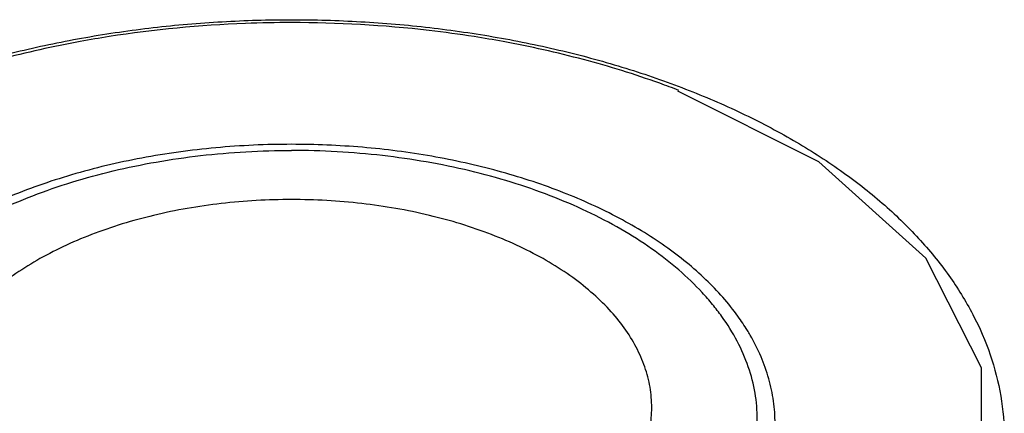
# Model space of a CAD drawing. Units: millimetres. Extents: x 7 to 54.1, y 9.8 to 75.6.
# Drawn here: x 23.7 to 48.8, y 65.5 to 75.6 of the extents above; entities that cross this region are included whole.
import ezdxf

# ---------------------------------------------------------------- set-up
doc = ezdxf.new("R2010")
doc.units = ezdxf.units.MM
doc.header["$LTSCALE"] = 5.54949
doc.layers.get('0').update_dxf_attribs({"linetype": 'CONTINUOUS'})

msp = doc.modelspace()

# ---------------------------------------------------------------- linework, layer by layer
at = {"color": 7, "linetype": 'Continuous'}
msp.add_lwpolyline([(48.225, 63.759), (48.225, 66.684), (46.8, 69.489), (44.067, 71.947), (40.469, 73.751)], dxfattribs=at)
for centre, radius, start, end in [((30.345, 47.016), 28.47, 98.8925, 100.3984), ((30.878, 47.139), 28.345, 79.5767, 81.0914), ((32.522, 53.106), 22.148, 68.9094, 70.2561)]:
    msp.add_arc(centre, radius, start, end, dxfattribs=at)
for points, knots in [([(12.396, 64.896), (12.396, 65.253), (12.457, 65.975), (12.732, 67.039), (13.182, 68.076), (13.802, 69.074), (14.582, 70.025), (15.514, 70.922), (16.586, 71.756), (17.791, 72.523), (19.115, 73.216), (20.546, 73.829), (22.073, 74.358), (23.68, 74.797), (25.352, 75.142), (27.074, 75.391), (28.829, 75.542), (30.009, 75.575), (30.601, 75.575)], [0, 0, 0, 0, 0.046478, 0.09368, 0.142294, 0.192899, 0.245959, 0.301796, 0.360593, 0.4224, 0.48715, 0.55468, 0.624736, 0.697, 0.771093, 0.846592, 0.923066, 1, 1, 1, 1]), ([(30.601, 75.502), (30.208, 75.502), (28.651, 75.472), (27.095, 75.324), (25.944, 75.144)], [0, 0, 0, 0, 0.251844, 1, 1, 1, 1]), ([(30.601, 75.575), (31.192, 75.575), (32.373, 75.542), (34.128, 75.391), (35.85, 75.142), (37.522, 74.797), (39.129, 74.358), (40.655, 73.829), (42.087, 73.216), (43.411, 72.523), (44.615, 71.756), (45.688, 70.922), (46.619, 70.025), (47.399, 69.074), (48.019, 68.076), (48.47, 67.039), (48.744, 65.975), (48.806, 65.253), (48.806, 64.896)], [0, 0, 0, 0, 0.076934, 0.153408, 0.228907, 0.303, 0.375264, 0.445321, 0.51285, 0.577601, 0.639408, 0.698204, 0.754041, 0.807101, 0.857706, 0.90632, 0.953522, 1, 1, 1, 1]), ([(35.267, 75.143), (34.885, 75.202), (33.339, 75.413), (31.775, 75.501), (30.601, 75.502)], [0, 0, 0, 0, 0.247521, 1, 1, 1, 1]), ([(25.206, 75.019), (24.516, 74.892), (23.169, 74.592), (21.85, 74.185), (21.213, 73.957)], [0, 0, 0, 0, 0.508874, 1, 1, 1, 1]), ([(40.004, 73.952), (39.366, 74.181), (38.045, 74.589), (36.697, 74.89), (36.006, 75.017)], [0, 0, 0, 0, 0.491096, 1, 1, 1, 1]), ([(30.601, 58.501), (29.826, 58.501), (28.668, 58.566), (27.153, 58.784), (26.055, 59.01), (25.001, 59.297), (24, 59.642), (23.062, 60.042), (22.196, 60.493), (21.41, 60.991), (20.712, 61.532), (20.202, 62.02), (19.846, 62.427), (19.534, 62.833), (19.207, 63.357), (18.919, 64.015), (18.744, 64.688), (18.686, 65.369), (18.744, 66.05), (18.919, 66.723), (19.207, 67.381), (19.534, 67.905), (19.846, 68.311), (20.202, 68.718), (20.712, 69.207), (21.41, 69.747), (22.196, 70.245), (23.062, 70.696), (24, 71.096), (25.001, 71.441), (26.055, 71.728), (27.153, 71.954), (28.668, 72.172), (29.826, 72.237), (30.601, 72.237)], [0, 0, 0, 0, 0.077503, 0.115653, 0.153074, 0.189549, 0.224877, 0.258886, 0.291436, 0.322429, 0.351812, 0.379596, 0.392916, 0.40587, 0.430762, 0.454524, 0.477475, 0.500001, 0.522527, 0.545478, 0.56924, 0.594132, 0.607086, 0.620405, 0.648189, 0.677573, 0.708564, 0.741115, 0.775123, 0.810451, 0.846925, 0.884347, 0.922497, 1, 1, 1, 1]), ([(30.601, 72.393), (29.955, 72.393), (28.672, 72.335), (26.79, 72.076), (25.001, 71.651), (23.866, 71.252), (23.326, 71.025)], [0, 0, 0, 0, 0.260334, 0.516407, 0.764166, 1, 1, 1, 1]), ([(42.004, 68.001), (41.762, 68.337), (41.337, 68.815), (40.688, 69.388), (40.136, 69.805), (39.533, 70.196), (38.65, 70.691), (37.436, 71.232), (35.859, 71.743), (34.169, 72.116), (32.404, 72.343), (31.205, 72.393), (30.601, 72.393)], [0, 0, 0, 0, 0.098429, 0.150908, 0.205613, 0.262546, 0.32166, 0.446005, 0.577634, 0.715059, 0.856503, 1, 1, 1, 1]), ([(30.601, 58.501), (31.376, 58.501), (32.907, 58.587), (34.779, 58.91), (36.201, 59.297), (37.202, 59.642), (38.14, 60.042), (39.006, 60.493), (39.791, 60.991), (40.49, 61.531), (41, 62.02), (41.355, 62.427), (41.668, 62.833), (41.995, 63.357), (42.283, 64.015), (42.458, 64.688), (42.516, 65.369), (42.458, 66.05), (42.283, 66.723), (41.995, 67.381), (41.668, 67.905), (41.355, 68.311), (41, 68.718), (40.49, 69.207), (39.791, 69.747), (39.006, 70.245), (38.14, 70.696), (37.202, 71.096), (36.201, 71.441), (34.779, 71.828), (32.907, 72.151), (31.376, 72.237), (30.601, 72.237)], [0, 0, 0, 0, 0.077508, 0.153051, 0.189528, 0.224858, 0.258868, 0.291421, 0.322413, 0.3518, 0.379585, 0.392905, 0.405861, 0.430755, 0.454519, 0.477471, 0.499999, 0.522525, 0.545478, 0.569241, 0.594134, 0.607092, 0.620412, 0.648194, 0.677582, 0.708573, 0.741127, 0.775138, 0.810469, 0.846947, 0.922491, 1, 1, 1, 1]), ([(30.601, 70.983), (30.001, 70.983), (28.817, 70.916), (27.101, 70.62), (25.755, 70.211), (24.77, 69.791), (24.101, 69.442), (23.493, 69.057), (22.953, 68.639), (22.486, 68.192), (22.097, 67.72), (21.789, 67.227), (21.566, 66.718), (21.431, 66.198), (21.386, 65.671), (21.431, 65.145), (21.566, 64.624), (21.789, 64.115), (22.097, 63.622), (22.486, 63.15), (22.953, 62.704), (23.493, 62.286), (24.101, 61.9), (24.77, 61.552), (25.755, 61.132), (27.101, 60.723), (28.817, 60.426), (30.002, 60.36), (30.601, 60.36)], [0, 0, 0, 0, 0.077519, 0.153066, 0.224842, 0.258856, 0.291412, 0.32241, 0.351799, 0.379588, 0.405853, 0.43075, 0.454516, 0.47747, 0.5, 0.52253, 0.545485, 0.56925, 0.594147, 0.620412, 0.648201, 0.67759, 0.708587, 0.741143, 0.775157, 0.846933, 0.92248, 1, 1, 1, 1]), ([(30.601, 60.36), (31.2, 60.36), (32.385, 60.426), (34.101, 60.723), (35.447, 61.132), (36.431, 61.552), (37.101, 61.901), (37.709, 62.286), (38.249, 62.704), (38.715, 63.151), (39.105, 63.623), (39.413, 64.115), (39.636, 64.625), (39.771, 65.145), (39.816, 65.671), (39.771, 66.198), (39.636, 66.718), (39.413, 67.227), (39.105, 67.72), (38.715, 68.192), (38.248, 68.639), (37.709, 69.057), (37.101, 69.442), (36.431, 69.791), (35.447, 70.211), (34.101, 70.62), (32.385, 70.916), (31.2, 70.983), (30.601, 70.983)], [0, 0, 0, 0, 0.077519, 0.153066, 0.224842, 0.258856, 0.291412, 0.32241, 0.351799, 0.379588, 0.405853, 0.43075, 0.454516, 0.47747, 0.5, 0.52253, 0.545485, 0.56925, 0.594147, 0.620412, 0.648201, 0.67759, 0.708587, 0.741143, 0.775157, 0.846933, 0.92248, 1, 1, 1, 1]), ([(42.316, 67.52), (42.292, 67.561), (42.194, 67.725), (42.088, 67.884), (42.004, 68.001)], [0, 0, 0, 0, 0.246519, 1, 1, 1, 1]), ([(42.951, 65.263), (42.951, 65.455), (42.924, 65.841), (42.802, 66.415), (42.601, 66.98), (42.419, 67.342), (42.316, 67.52)], [0, 0, 0, 0, 0.242533, 0.488166, 0.739801, 1, 1, 1, 1])]:
    msp.add_open_spline(points, degree=3, knots=knots, dxfattribs=at)

doc.saveas('drawing.dxf')
